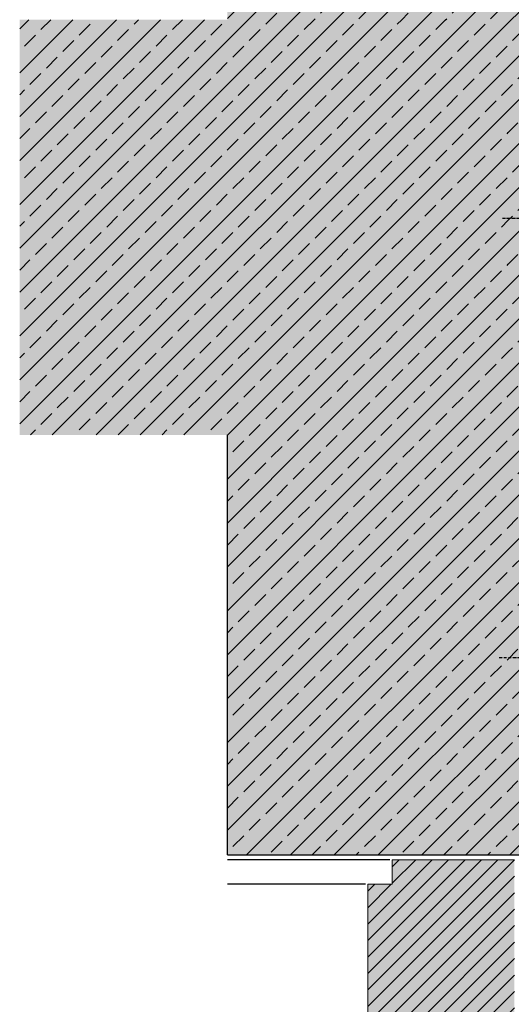
# Model space of a CAD drawing. Extents: x 3853 to 4417, y -11579 to -7246.
# Drawn here: x 3853 to 4054, y -8023 to -7620 of the extents above; entities that cross this region are included whole.
import ezdxf

# ---------------------------------------------------------------- set-up
doc = ezdxf.new("R2010")
doc.units = 0
doc.header["$LTSCALE"] = 0.1
doc.linetypes.add('ACHSE', pattern=[18.5, 12, -3, 0.5, -3])
doc.linetypes.add('AUSGEZOGEN', pattern=[0])
doc.layers.get('0').update_dxf_attribs({"linetype": 'CONTINUOUS'})
for name, color, linetype in [('ACHSEN', 1, 'ACHSE'), ('BEMASSUNG', 1, 'AUSGEZOGEN'), ('Rohbau', 4, 'CONTINUOUS'), ('SCHRAFFUR', 7, 'CONTINUOUS')]:
    doc.layers.add(name, color=color, linetype=linetype)
doc.layers.add('bauseits', color=7, linetype='AUSGEZOGEN', lineweight=13)

# ---------------------------------------------------------------- blocks, each defined once
blk = doc.blocks.new('A$C53FB351F')
at = {"layer": 'ACHSEN', "color": 1, "linetype": 'ACHSE'}
blk.add_line((-242.19, 0), (11.74, 0), dxfattribs=at)
blk = doc.blocks.new('A$C51380EB8')
at = {"layer": 'ACHSEN', "color": 1, "linetype": 'ACHSE'}
blk.add_line((-242.19, 0), (11.74, 0), dxfattribs=at)

msp = doc.modelspace()

# ---------------------------------------------------------------- hatches: boundary and pattern name
at = {"layer": 'bauseits', "lineweight": -3}
h = msp.add_hatch(dxfattribs=at)
h.set_pattern_fill('ANSI31', color=256, scale=1.5, style=0)
h.set_pattern_definition([(45, (-5604.2364, -11676.5777), (-3.367596, 3.367596), [])])
h.paths.add_polyline_path([(4027.36, -8037.73), (4027.36, -8060.73), (4048.36, -8060.73), (4048.36, -8070.73), (4055.36, -8070.73), (4055.36, -7964.13), (4005.36, -7964.13), (4005.36, -7974.13), (3995.36, -7974.13), (3995.36, -8037.73), (4023.36, -8037.73)])
at = {"layer": 'SCHRAFFUR', "lineweight": -3}
h = msp.add_hatch(dxfattribs=at)
h.set_pattern_fill('ANSI33', color=3, scale=2, style=0)
h.paths.add_polyline_path([(3937.86, -7962.13), (3937.86, -7790.16), (4052.85, -7790.16), (4052.85, -7620.16), (3937.86, -7620.16), (3937.86, -7447.26), (4112.86, -7447.26), (4112.86, -7962.13)])
at = {"layer": 'SCHRAFFUR', "linetype": 'Continuous'}
h = msp.add_hatch(color=254, dxfattribs=at)
h.dxf.hatch_style = 1
h.paths.add_polyline_path([(3937.86, -7962.13), (3937.86, -7790.16), (4052.85, -7790.16), (4052.85, -7620.16), (3937.86, -7620.16), (3937.86, -7447.26), (4112.86, -7447.26), (4112.86, -7962.13)])
at = {"layer": 'SCHRAFFUR', "lineweight": -3}
h = msp.add_hatch(dxfattribs=at)
h.set_pattern_fill('ANSI33', color=3, scale=2, style=0)
h.paths.add_polyline_path([(3852.85, -7620.16), (4052.85, -7620.16), (4052.85, -7790.16), (3852.85, -7790.16)])
at = {"layer": 'SCHRAFFUR', "linetype": 'Continuous'}
h = msp.add_hatch(color=254, dxfattribs=at)
h.dxf.hatch_style = 1
h.paths.add_polyline_path([(3852.85, -7620.16), (4052.85, -7620.16), (4052.85, -7790.16), (3852.85, -7790.16)])
at = {"layer": 'SCHRAFFUR', "linetype": 'AUSGEZOGEN'}
h = msp.add_hatch(color=31, dxfattribs=at)
h.dxf.hatch_style = 1
h.paths.add_polyline_path([(3995.36, -7974.13), (4005.36, -7974.13), (4005.36, -7964.13), (4055.36, -7964.13), (4055.36, -8070.73), (4048.36, -8070.73), (4048.36, -8060.73), (4027.36, -8060.73), (4027.36, -8037.73), (3995.36, -8037.73)])
h.paths.add_polyline_path([(3983.36, -8030.73), (3992.36, -8030.73), (3992.36, -8040.73), (4023.36, -8040.73), (4023.36, -8064.04), (4045.36, -8064.04), (4045.36, -8098.15), (4031.21, -8105.73), (4021.36, -8105.73), (4021.36, -8093.73), (3983.36, -8093.73)])
h.paths.add_polyline_path([(3983.36, -8095.87), (4007.36, -8095.87), (4007.36, -8105.73), (3983.36, -8105.73)])

# ---------------------------------------------------------------- linework, layer by layer
at = {"lineweight": -3}
for p, q in [((4004.36, -7964.13), (3937.86, -7964.13)), ((3994.36, -7974.13), (3937.86, -7974.13))]:
    msp.add_line(p, q, dxfattribs=at)
at = {"layer": 'bauseits', "color": 7, "linetype": 'AUSGEZOGEN', "lineweight": 13}
for p, q in [((4055.36, -7964.13), (4005.36, -7964.13)), ((4005.36, -7964.13), (4005.36, -7974.13)), ((3995.36, -7974.13), (3995.36, -8037.73)), ((4005.36, -7974.13), (3995.36, -7974.13))]:
    msp.add_line(p, q, dxfattribs=at)
at = {"layer": 'Rohbau', "linetype": 'AUSGEZOGEN', "lineweight": -3}
for q in [(3937.86, -7790.16), (4112.86, -7962.13)]:
    msp.add_line((3937.86, -7962.13), q, dxfattribs=at)

# ---------------------------------------------------------------- block references
at = {"layer": 'BEMASSUNG', "color": 1, "linetype": 'Continuous'}
for name, p in [('A$C51380EB8', (4292.73, -7701.37)), ('A$C53FB351F', (4291.29, -7881.28))]:
    msp.add_blockref(name, p, dxfattribs=at)

doc.saveas('drawing.dxf')
